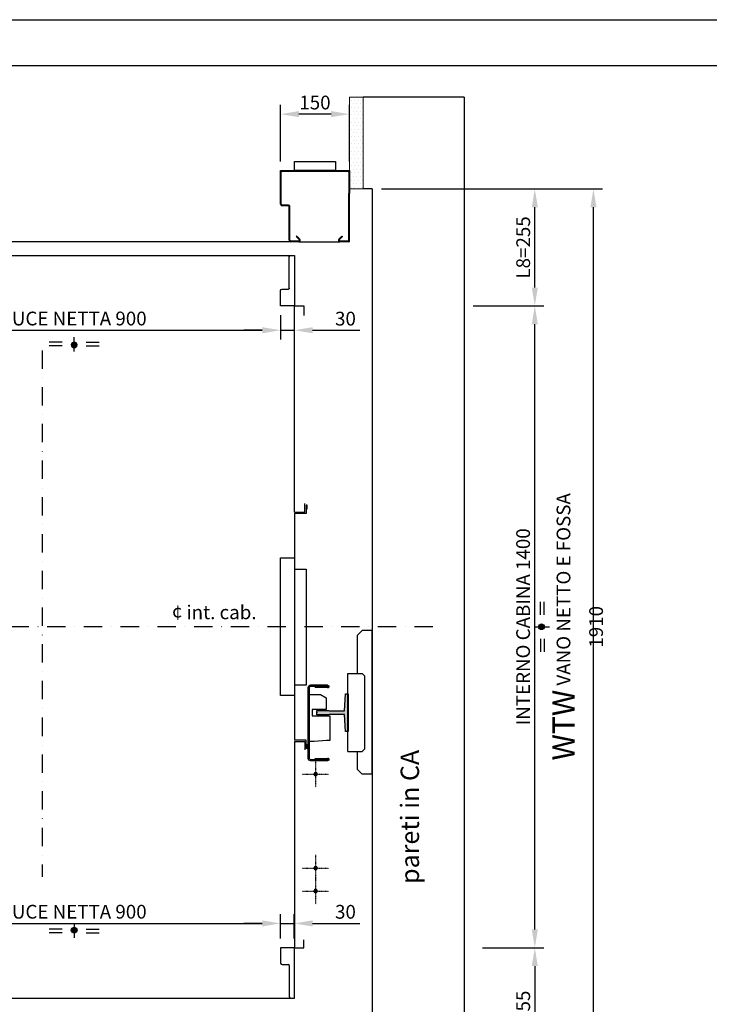
# Model space of a CAD drawing. Units: inches. Extents: x 372 to 6386, y 547 to 4800.
# Drawn here: x 1876 to 3379, y 2653 to 4800 of the extents above; entities that cross this region are included whole.
import ezdxf

# ---------------------------------------------------------------- set-up
doc = ezdxf.new("R2010")
doc.units = ezdxf.units.IN
doc.header["$MEASUREMENT"] = 0
for name, pattern in [('CACHE', [9.525, 6.35, -3.175]), ('CENTRE', [50.8, 31.75, -6.35, 6.35, -6.35]), ('DASHDOT2', [0.5, 0.25, -0.125, 0, -0.125]), ('TRAZO_Y_PUNTO', [2, 1, -0.5, 0, -0.5])]:
    doc.linetypes.add(name, pattern=pattern)
for name, color, linetype in [('Bottoniera piano', 8, 'Continuous'), ('Porta Cabina PAX', 9, 'Continuous'), ('PrimaP', 9, 'Continuous'), ('Quote', 2, 'Continuous'), ('Testi', 142, 'Continuous')]:
    doc.layers.add(name, color=color, linetype=linetype)
doc.styles.add('QUOTE', font='arial.ttf', dxfattribs={"height": 30})
doc.dimstyles.new('1_10', dxfattribs={"dimtxt": 30, "dimasz": 40, "dimexe": 20, "dimexo": 20, "dimgap": 10, "dimtad": 1, "dimdec": 0, "dimzin": 3, "dimdsep": 46, "dimtxsty": 'QUOTE', "dimcen": 2.5, "dimadec": 0, "dimazin": 0, "dimtfac": 1, "dimtdec": 0, "dimtmove": 0, "dimatfit": 3, "dimfxl": 1, "dimtolj": 1, "dimtzin": 1, "dimarcsym": 0})

# ---------------------------------------------------------------- blocks, each defined once
blk = doc.blocks.new('*D58')
at = {"layer": 'DEFPOINTS', "color": 0, "transparency": 16777216}
for p in [(2844.3, 4175.8), (2998.6, 4175.8), (2864.3, 2776.1)]:
    blk.add_point(p, dxfattribs=at)
at = {"layer": 'Quote', "color": 0, "lineweight": -2, "transparency": 16777216}
for p, q in [((2864.3, 4175.8), (3018.6, 4175.8)), ((2998.6, 2816.1), (2998.6, 4135.8)), ((2884.3, 2776.1), (3018.6, 2776.1))]:
    blk.add_line(p, q, dxfattribs=at)
at = {"layer": 'Quote', "color": 0, "transparency": 16777216}
for points in [[(2992, 4135.8), (3005.3, 4135.8), (2998.6, 4175.8)], [(2992, 2816.1), (3005.3, 2816.1), (2998.6, 2776.1)]]:
    blk.add_solid(points, dxfattribs=at)
at = {"layer": 'Quote', "color": 0, "transparency": 16777216, "insert": (2973.1, 3476), "char_height": 30, "attachment_point": 5, "rotation": 90, "style": 'QUOTE'}
blk.add_mtext('\\A1;INTERNO CABINA 1400', dxfattribs=at)
blk = doc.blocks.new('*D59')
at = {"layer": 'DEFPOINTS', "color": 0, "transparency": 16777216}
for p in [(2644.3, 4430.8), (3126.4, 4430.8), (2926.9, 2521.1)]:
    blk.add_point(p, dxfattribs=at)
at = {"layer": 'Quote', "color": 0, "lineweight": -2, "transparency": 16777216}
for p, q in [((2664.3, 4430.8), (3146.4, 4430.8)), ((3126.4, 2561.1), (3126.4, 4390.8)), ((2946.9, 2521.1), (3146.4, 2521.1))]:
    blk.add_line(p, q, dxfattribs=at)
at = {"layer": 'Quote', "color": 0, "transparency": 16777216}
for points in [[(3119.8, 4390.8), (3133.1, 4390.8), (3126.4, 4430.8)], [(3119.8, 2561.1), (3133.1, 2561.1), (3126.4, 2521.1)]]:
    blk.add_solid(points, dxfattribs=at)
at = {"layer": 'Quote', "color": 0, "transparency": 16777216, "insert": (3092.2, 3476), "char_height": 30, "attachment_point": 5, "rotation": 90, "style": 'QUOTE'}
blk.add_mtext('\\A1;{\\H1.6x;WTW} VANO NETTO E FOSSA 1910', dxfattribs=at)
blk = doc.blocks.new('*D60')
at = {"layer": 'DEFPOINTS', "color": 0, "transparency": 16777216}
for p in [(2644.3, 4430.8), (2998.6, 4430.8), (2864.3, 4175.8)]:
    blk.add_point(p, dxfattribs=at)
at = {"layer": 'Quote', "color": 0, "lineweight": -2, "transparency": 16777216}
for p, q in [((2664.3, 4430.8), (3018.6, 4430.8)), ((2998.6, 4215.8), (2998.6, 4390.8)), ((2884.3, 4175.8), (3018.6, 4175.8))]:
    blk.add_line(p, q, dxfattribs=at)
at = {"layer": 'Quote', "color": 0, "transparency": 16777216}
for points in [[(2992, 4390.8), (3005.3, 4390.8), (2998.6, 4430.8)], [(2992, 4215.8), (3005.3, 4215.8), (2998.6, 4175.8)]]:
    blk.add_solid(points, dxfattribs=at)
at = {"layer": 'Quote', "color": 0, "transparency": 16777216, "insert": (2973.3, 4303.3), "char_height": 30, "attachment_point": 5, "rotation": 90, "style": 'QUOTE'}
blk.add_mtext('\\A1;L8=255', dxfattribs=at)
blk = doc.blocks.new('*D61')
at = {"layer": 'DEFPOINTS', "color": 0, "transparency": 16777216}
for p in [(2864.3, 2776.1), (2644.3, 2521.1), (2998.6, 2521.1)]:
    blk.add_point(p, dxfattribs=at)
at = {"layer": 'Quote', "color": 0, "lineweight": -2, "transparency": 16777216}
for p, q in [((2884.3, 2776.1), (3018.6, 2776.1)), ((2998.6, 2736.1), (2998.6, 2561.1)), ((2664.3, 2521.1), (3018.6, 2521.1))]:
    blk.add_line(p, q, dxfattribs=at)
at = {"layer": 'Quote', "color": 0, "transparency": 16777216}
for points in [[(2992, 2736.1), (3005.3, 2736.1), (2998.6, 2776.1)], [(2992, 2561.1), (3005.3, 2561.1), (2998.6, 2521.1)]]:
    blk.add_solid(points, dxfattribs=at)
at = {"layer": 'Quote', "color": 0, "transparency": 16777216, "insert": (2973.3, 2648.6), "char_height": 30, "attachment_point": 5, "rotation": 90, "style": 'QUOTE'}
blk.add_mtext('\\A1;255', dxfattribs=at)
blk = doc.blocks.new('Bottoniera Cabina')
at = {"linetype": 'Continuous', "ltscale": 3}
blk.add_lwpolyline([(0, 480.6), (0, 359.5), (25.5, 359.5), (25.5, 106.5), (0, 106.5), (0, -13.4)], dxfattribs=at)
blk.add_lwpolyline([(-30, 383.6), (0, 383.6), (0, 83.6), (-30, 83.6)], close=True)
blk = doc.blocks.new('Guide Cabina Comfort')
blk.add_hatch(color=4).paths.add_polyline_path([(0, 82.5), (0, 0), (6, 0), (8.2, 37.5), (41.1, 37.5), (42.8, 36.8), (68.2, 36.8), (68.2, 45.8), (42.8, 45.8), (41.1, 45), (8.2, 45), (6, 82.5)])
at = {"linetype": 'Continuous'}
for p, q in [((44.8, 101.2), (81.8, 101.2)), ((81.8, 98.7), (44.8, 98.7)), ((44.8, 97.8), (71.7, 98.7)), ((44.9, 95.3), (71.8, 96.2)), ((84.2, -58.8), (84.2, 96.2)), ((86.8, -58.8), (86.8, 96.2)), ((71.7, -61.2), (44.8, -60.3)), ((44.8, -61.3), (81.8, -61.3)), ((44.8, -63.8), (81.8, -63.8)), ((71.8, -58.7), (44.9, -57.8)), ((57.2, -58.2), (57.3, -58.2)), ((71.7, -61.2), (71.8, -58.7))]:
    blk.add_line(p, q, dxfattribs=at)
at = {"color": 151, "linetype": 'Continuous'}
blk.add_line((71.7, 98.7), (71.8, 96.2), dxfattribs=at)
at = {"color": 4}
blk.add_lwpolyline([(0, 82.5), (0, 0), (6, 0), (8.2, 37.5), (41.1, 37.5), (42.8, 36.8), (68.2, 36.8), (68.2, 45.8), (42.8, 45.8), (41.1, 45), (8.2, 45), (6, 82.5), (0, 82.5)], dxfattribs=at)
at = {"color": 2}
blk.add_lwpolyline([(84.2, 80.8), (84.2, 80.8), (60.5, 80.8), (48.1, 73.7), (48.1, 48.2), (78.6, 48.2), (78.6, 34.2), (39.8, 34.2), (39.8, -19.8), (46.8, -19.8), (74.2, -21.8), (83.9, -21.8)], dxfattribs=at)
at = {"linetype": 'Continuous'}
for centre, radius, start, end in [((44.8, 98.2), 3, 90, 272.0829), ((44.8, 98.2), 0.5, 90, 272.0829), ((81.8, 96.2), 5, 0, 90), ((81.8, 96.2), 2.5, 0, 90), ((44.8, -60.8), 3, 87.9171, 270), ((44.8, -60.8), 0.5, 87.9171, 270), ((81.8, -58.8), 5, 270, 0), ((81.8, -58.8), 2.5, 270, 0)]:
    blk.add_arc(centre, radius, start, end, dxfattribs=at)
blk.add_point((68.2, 41.2))
blk = doc.blocks.new('A$C6CAC20F3')
at = {"linetype": 'Continuous'}
h = blk.add_hatch(color=2, dxfattribs=at)
edge = h.paths.add_edge_path()
edge.add_arc((54.4, 21.2), 6.19, 0, 360)
at = {"color": 2, "linetype": 'Continuous'}
for p, q in [((28, 23.4), (0, 23.4)), ((80.8, 23.4), (108.8, 23.4)), ((28, 15), (0, 15)), ((80.8, 15), (108.8, 15))]:
    blk.add_line(p, q, dxfattribs=at)
at = {"color": 2, "linetype": 'CENTRE'}
blk.add_line((54.4, 35.8), (54.4, 0), dxfattribs=at)
at = {"color": 2, "linetype": 'Continuous'}
blk.add_circle((54.4, 21.2), 6.19, dxfattribs=at)
blk = doc.blocks.new('*D35')
at = {"layer": 'DEFPOINTS', "color": 0, "transparency": 16777216}
for p in [(2474.3, 2829.2), (2444.3, 2776.1), (2474.3, 2776.1)]:
    blk.add_point(p, dxfattribs=at)
at = {"layer": 'Quote', "color": 0, "lineweight": -2, "transparency": 16777216}
for p, q in [((2444.3, 2796.1), (2444.3, 2849.2)), ((2474.3, 2796.1), (2474.3, 2849.2)), ((2404.3, 2829.2), (2364.3, 2829.2)), ((2444.3, 2829.2), (2474.3, 2829.2)), ((2514.3, 2829.2), (2617.2, 2829.2))]:
    blk.add_line(p, q, dxfattribs=at)
at = {"layer": 'Quote', "color": 0, "transparency": 16777216}
for points in [[(2404.3, 2835.9), (2404.3, 2822.5), (2444.3, 2829.2)], [(2514.3, 2835.9), (2514.3, 2822.5), (2474.3, 2829.2)]]:
    blk.add_solid(points, dxfattribs=at)
at = {"layer": 'Quote', "color": 0, "lineweight": 0, "transparency": 16777216, "insert": (2585.8, 2854.5), "char_height": 30, "attachment_point": 5, "style": 'QUOTE'}
blk.add_mtext('\\A1;30', dxfattribs=at)
blk = doc.blocks.new('*D37')
at = {"layer": 'DEFPOINTS', "color": 0, "transparency": 16777216}
for p in [(2444.3, 2829.2), (1544.3, 2776.1), (2444.3, 2776.1)]:
    blk.add_point(p, dxfattribs=at)
at = {"layer": 'Quote', "color": 0, "lineweight": -2, "transparency": 16777216}
for p, q in [((1544.3, 2796.1), (1544.3, 2849.2)), ((2444.3, 2796.1), (2444.3, 2849.2)), ((1584.3, 2829.2), (2404.3, 2829.2))]:
    blk.add_line(p, q, dxfattribs=at)
at = {"layer": 'Quote', "color": 0, "transparency": 16777216}
for points in [[(1584.3, 2835.9), (1584.3, 2822.5), (1544.3, 2829.2)], [(2404.3, 2835.9), (2404.3, 2822.5), (2444.3, 2829.2)]]:
    blk.add_solid(points, dxfattribs=at)
at = {"layer": 'Quote', "color": 0, "lineweight": 0, "transparency": 16777216, "insert": (1994.3, 2854.7), "char_height": 30, "attachment_point": 5, "style": 'QUOTE'}
blk.add_mtext('\\A1;LUCE NETTA 900', dxfattribs=at)
blk = doc.blocks.new('PAX_900')
at = {"layer": 'Porta Cabina PAX', "linetype": 'Continuous'}
for p, q in [((-1368.5, 110), (-1034.5, 110)), ((-1368.5, 110), (-1368.5, 89.4)), ((-1383.3, 99.7), (-1391.3, 91.7)), ((-1391.3, 91.7), (-1391.3, 84.7)), ((-1391.3, 87.2), (-1387.5, 87.2)), ((-1387.5, 0), (-1387.5, 89.4)), ((-1387.5, 89.4), (-1368.5, 89.4)), ((-1368.5, 99.7), (-1383.3, 99.7)), ((-1378.6, 89.4), (-1378.6, 92.8)), ((-1378.6, 92.8), (-1368.5, 92.8)), ((-1376.3, 97.6), (-1375.5, 98.3)), ((-1376.3, 92.8), (-1376.3, 97.6)), ((-1376.3, 97.6), (-1368.5, 97.6)), ((-1375.5, 98.3), (-1369, 98.3)), ((-1369, 98.3), (-1368.5, 97.6)), ((-1399.3, 71.7), (-1387.5, 71.7)), ((-1399.3, 70.6), (-1387.5, 70.6)), ((-1399.3, 64.9), (-1387.5, 64.9)), ((-1397.2, 69.4), (-1387.5, 69.4)), ((-1397.2, 66.1), (-1387.5, 66.1)), ((-1387.5, 84.8), (-937.5, 84.8)), ((-1387.5, 83.3), (-937.5, 83.3)), ((-943.5, 83.3), (-943.5, 84.8)), ((-937.5, 83.3), (-937.5, 84.8)), ((-936, 48.8), (-936, 81.8)), ((-934.5, 69.8), (-936, 69.8)), ((-934.5, 48.8), (-934.5, 81.8)), ((-1399.3, 63.7), (-1387.5, 63.7)), ((-1389.5, 43.2), (-1387.5, 43.2)), ((-937.5, 45.8), (-1387.5, 45.8)), ((-937.6, 47.3), (-951.8, 47.3)), ((-937.6, 45.8), (-951.8, 45.8)), ((-951.7, 49.9), (-951.4, 49.8)), ((-937.5, 47.3), (-951.7, 47.3)), ((-951.5, 51.3), (-951, 51.3)), ((-951.4, 49.8), (-941.9, 47.5)), ((-951, 51.3), (-941.5, 49)), ((-945, 48.3), (-942, 47.5)), ((-941.8, 48.3), (-942, 47.5)), ((-941.5, 49), (-941.9, 47.5)), ((-934.5, 63.8), (-936, 63.8)), ((-935.1, 47.8), (-934.6, 48.3)), ((-1389.5, 38.2), (-1389.5, 30.2)), ((-1389.5, 30.2), (-1387.5, 30.2)), ((-1387.5, 40.8), (-937.5, 40.8)), ((-1387.5, 40.8), (-937.5, 40.8)), ((-1387.5, 39.3), (-937.5, 39.3)), ((-1387.5, 39.3), (-937.5, 39.3)), ((-936, 37.8), (-936, 4.8)), ((-934.5, 37.8), (-934.5, 4.8)), ((-937.5, 1.8), (-1387.5, 1.8)), ((-951.7, 5.9), (-951.4, 5.8)), ((-937.5, 3.3), (-951.7, 3.3)), ((-951.5, 7.3), (-951, 7.3)), ((-951.4, 5.8), (-941.9, 3.5)), ((-951, 7.3), (-941.5, 5)), ((-941.5, 5), (-941.9, 3.5))]:
    blk.add_line(p, q, dxfattribs=at)
at = {"layer": 'Porta Cabina PAX', "color": 6, "linetype": 'Continuous'}
for p, q in [((-934.5, 110), (-1034.5, 110)), ((-934.5, 91.2), (-934.5, 110)), ((-4.5, 110), (-34.5, 110)), ((-34.5, 110), (-34.5, 76.7)), ((-4.5, 0), (-4.5, 110)), ((-951.9, 88), (-937.7, 88)), ((-34.5, 106.8), (-34.5, 76.7)), ((-31.3, 73.5), (-17.5, 73.5)), ((-31.3, 73.5), (-17.5, 73.5)), ((-15.5, 71.5), (-15.5, 3.3)), ((-15.5, 71.5), (-15.5, 3.3)), ((-4.5, 45.5), (-4.5, 45.5)), ((-15.5, 36.3), (-15.5, 3.2)), ((-15.5, 36.3), (-15.5, 3.2)), ((-12.3, 0), (-4.5, 0)), ((-12.3, 0), (-4.5, 0))]:
    blk.add_line(p, q, dxfattribs=at)
at = {"layer": 'Porta Cabina PAX', "linetype": 'CACHE'}
for p, q in [((-1417.5, 48.6), (-1417.5, 81.8)), ((-1416, 48.6), (-1416, 81.8)), ((-1415.8, 75.6), (-1414.3, 75.8)), ((-1415.8, 75.6), (-1413.4, 48.7)), ((-1414.5, 84.8), (-1387.5, 84.7)), ((-1414.5, 83.3), (-1387.5, 83.3)), ((-1414.3, 75.8), (-1411.9, 48.8)), ((-1412.5, 83.3), (-1412.5, 66.6)), ((-1412.5, 66.6), (-1396.2, 66.6)), ((-1417.5, 58.6), (-1420.5, 58.6)), ((-1420.5, 8.5), (-1420.5, 58.6)), ((-1417.5, 54.6), (-1420.5, 54.6)), ((-1417.5, 37.8), (-1417.5, 58.6)), ((-1420.5, 35.5), (-1421.2, 33.9)), ((-1421.2, 29.7), (-1421.2, 33.9)), ((-1420.5, 28.1), (-1421.2, 29.6)), ((-1417.5, 4.6), (-1417.5, 37.8)), ((-1416, 4.6), (-1416, 37.8)), ((-1415, 31.8), (-1416, 33.5)), ((-1415, 31.8), (-1416, 30)), ((-1415.7, 30.6), (-1413.4, 4.7)), ((-1414.5, 31.7), (-1415, 31.7)), ((-1414.5, 40.8), (-1388.8, 40.8)), ((-1414.5, 39.3), (-1414.4, 39.3)), ((-1414.5, 31.7), (-1411.9, 4.8)), ((-1414.4, 39.3), (-1389.4, 39.3)), ((-1413.5, 35.4), (-1411.9, 17.1)), ((-1412, 35.6), (-1410.4, 17.3)), ((-1404.5, 22.6), (-1410.9, 22.6)), ((-1410, 37.8), (-1389.5, 37.8)), ((-1404.5, 37.8), (-1404.5, 17.3)), ((-1420.5, 20), (-1421.2, 18.4)), ((-1421.2, 14.2), (-1421.2, 18.4)), ((-1420.5, 12.6), (-1421.2, 14.1)), ((-1417.6, 8.5), (-1420.5, 8.5)), ((-1411.9, 17.1), (-1410.4, 17.3)), ((-1404.5, 17.3), (-1387.5, 17.3))]:
    blk.add_line(p, q, dxfattribs=at)
at = {"layer": 'Porta Cabina PAX'}
blk.add_line((-1387.5, 0), (-4.5, 0), dxfattribs=at)
at = {"layer": 'Porta Cabina PAX', "linetype": 'Continuous'}
for points in [[(-1387.5, 72.2), (-1398.8, 72.2), (-1399.3, 71.7), (-1399.3, 70.6), (-1397.2, 69.4)], [(-1397.2, 66.1), (-1399.3, 64.9), (-1399.3, 63.7), (-1398.8, 63.2), (-1387.5, 63.2)], [(-1387.5, 49.7), (-1389.5, 47.7), (-1389.5, 40.7)]]:
    blk.add_lwpolyline(points, dxfattribs=at)
at = {"layer": 'Porta Cabina PAX', "color": 6, "linetype": 'Continuous'}
for centre, radius, start, end in [((-937.7, 91.2), 3.2, 270, 0), ((-31.3, 76.7), 3.2, 180, 270), ((-31.3, 76.7), 3.2, 180, 270), ((-17.5, 71.5), 2, 0, 90), ((-17.5, 71.5), 2, 0, 90), ((-12.3, 3.2), 3.2, 180, 270), ((-12.3, 3.2), 3.2, 180, 270)]:
    blk.add_arc(centre, radius, start, end, dxfattribs=at)
at = {"layer": 'Porta Cabina PAX', "linetype": 'CACHE'}
for centre, radius, start, end in [((-1414.5, 81.8), 3, 90, 180), ((-1414.5, 81.8), 1.5, 90, 180), ((-1414.7, 48.6), 2.8, 180, 4.9726), ((-1414.7, 48.6), 1.3, 180, 4.9726), ((-1421, 33.9), 0.2, 155.7937, 180), ((-1421, 29.7), 0.2, 180, 204.2063), ((-1414.5, 37.8), 3, 90, 180), ((-1414.5, 37.8), 1.5, 90, 180), ((-1410, 35.8), 3.5, 90, 184.973), ((-1410, 35.8), 2, 90, 184.973), ((-1421, 18.4), 0.2, 155.7937, 180), ((-1421, 14.2), 0.2, 180, 204.2063), ((-1414.7, 4.6), 2.8, 180, 4.9726), ((-1414.7, 4.6), 1.3, 180, 4.9726)]:
    blk.add_arc(centre, radius, start, end, dxfattribs=at)
at = {"layer": 'Porta Cabina PAX', "linetype": 'Continuous'}
for centre, radius, start, end in [((-1397.4, 67.7), 1.65, 278.0305, 81.9695), ((-937.5, 81.8), 3, 0, 90), ((-937.5, 81.8), 1.5, 0, 90), ((-951.7, 48.6), 2.8, 85.6576, 270), ((-951.7, 48.6), 1.3, 87.923, 270), ((-937.6, 48.8), 1.5, 270, 340.5112), ((-937.6, 48.8), 3, 270, 326.6668), ((-937.5, 48.8), 3, 270, 0), ((-937.5, 48.8), 1.5, 270, 0), ((-1384.5, 38.2), 5, 126.8699, 180), ((-937.5, 37.8), 3, 0, 90), ((-937.5, 37.8), 1.5, 0, 90), ((-951.7, 4.6), 2.8, 85.6576, 270), ((-951.7, 4.6), 1.3, 87.923, 270), ((-937.5, 4.8), 3, 270, 0), ((-937.5, 4.8), 1.5, 270, 0), ((-937.5, 4.8), 3, 270, 0)]:
    blk.add_arc(centre, radius, start, end, dxfattribs=at)
blk = doc.blocks.new('*D63')
at = {"layer": 'DEFPOINTS', "color": 0, "transparency": 16777216}
for p in [(2444.3, 4175.8), (2474.3, 4175.8), (2474.3, 4122.8)]:
    blk.add_point(p, dxfattribs=at)
at = {"layer": 'Quote', "color": 0, "lineweight": -2, "transparency": 16777216}
for p, q in [((2444.3, 4155.8), (2444.3, 4102.8)), ((2474.3, 4155.8), (2474.3, 4102.8)), ((2404.3, 4122.8), (2364.3, 4122.8)), ((2444.3, 4122.8), (2474.3, 4122.8)), ((2514.3, 4122.8), (2617.2, 4122.8))]:
    blk.add_line(p, q, dxfattribs=at)
at = {"layer": 'Quote', "color": 0, "transparency": 16777216}
for points in [[(2404.3, 4129.4), (2404.3, 4116.1), (2444.3, 4122.8)], [(2514.3, 4129.4), (2514.3, 4116.1), (2474.3, 4122.8)]]:
    blk.add_solid(points, dxfattribs=at)
at = {"layer": 'Quote', "color": 0, "lineweight": 0, "transparency": 16777216, "insert": (2585.8, 4148.1), "char_height": 30, "attachment_point": 5, "style": 'QUOTE'}
blk.add_mtext('\\A1;30', dxfattribs=at)
blk = doc.blocks.new('*D65')
at = {"layer": 'DEFPOINTS', "color": 0, "transparency": 16777216}
for p in [(1544.3, 4175.8), (2444.3, 4175.8), (2444.3, 4122.8)]:
    blk.add_point(p, dxfattribs=at)
at = {"layer": 'Quote', "color": 0, "lineweight": -2, "transparency": 16777216}
for p, q in [((1544.3, 4155.8), (1544.3, 4102.8)), ((2444.3, 4155.8), (2444.3, 4102.8)), ((1584.3, 4122.8), (2404.3, 4122.8))]:
    blk.add_line(p, q, dxfattribs=at)
at = {"layer": 'Quote', "color": 0, "transparency": 16777216}
for points in [[(1584.3, 4129.4), (1584.3, 4116.1), (1544.3, 4122.8)], [(2404.3, 4129.4), (2404.3, 4116.1), (2444.3, 4122.8)]]:
    blk.add_solid(points, dxfattribs=at)
at = {"layer": 'Quote', "color": 0, "lineweight": 0, "transparency": 16777216, "insert": (1994.3, 4148.3), "char_height": 30, "attachment_point": 5, "style": 'QUOTE'}
blk.add_mtext('\\A1;LUCE NETTA 900', dxfattribs=at)
blk = doc.blocks.new('*D67')
at = {"layer": 'DEFPOINTS', "color": 0, "transparency": 16777216}
for p in [(2444.3, 4594), (2444.3, 4470.8), (2594.3, 4470.8)]:
    blk.add_point(p, dxfattribs=at)
at = {"layer": 'Quote', "color": 0, "lineweight": -2, "transparency": 16777216}
for p, q in [((2444.3, 4490.8), (2444.3, 4614)), ((2594.3, 4490.8), (2594.3, 4614)), ((2554.3, 4594), (2484.3, 4594))]:
    blk.add_line(p, q, dxfattribs=at)
at = {"layer": 'Quote', "color": 0, "transparency": 16777216}
for points in [[(2484.3, 4600.7), (2484.3, 4587.4), (2444.3, 4594)], [(2554.3, 4600.7), (2554.3, 4587.4), (2594.3, 4594)]]:
    blk.add_solid(points, dxfattribs=at)
at = {"layer": 'Quote', "color": 0, "lineweight": 0, "transparency": 16777216, "insert": (2519.3, 4619.3), "char_height": 30, "attachment_point": 5, "style": 'QUOTE'}
blk.add_mtext('\\A1;150', dxfattribs=at)
blk = doc.blocks.new('OTIS_2000')
at = {"layer": 'Bottoniera piano'}
blk.add_lwpolyline([(0, 20), (90, 20), (90, 0), (0, 0)], close=True, dxfattribs=at)
blk = doc.blocks.new('PrimaP_900_MRF150')
at = {"layer": 'PrimaP'}
for p, q in [((0, 0), (20.7998, 0)), ((0, 0), (0, -105)), ((110.1997, 0), (20.7998, 0)), ((110.1997, 0), (127.5, 0)), ((127.5, 0), (1550, 0)), ((1070.65478, 3.15674), (1060.99951, 1.4541)), ((1061.25976, -0.02295), (1060.99951, 1.4541)), ((1070.91553, 1.67969), (1061.25976, -0.02295)), ((1550, -101.5002), (1550, 0)), ((1.5, -3.5), (1.5, -105)), ((3.5, -1.5), (20.7998, -1.5)), ((22.00195, -4.40186), (15.07226, -11.33154)), ((16.13281, -12.39258), (15.07226, -11.33154)), ((23.0625, -5.46289), (16.13281, -12.39258)), ((114.8667, -12.39258), (107.93701, -5.46289)), ((115.92724, -11.33154), (108.99804, -4.40186)), ((110.1997, -1.5), (127.5, -1.5)), ((114.8667, -12.39258), (115.92724, -11.33154)), ((129.5, -3.5), (129.5, -76.5002)), ((131, -3.5), (131, -76.5002)), ((1050, -25.5), (1050, -4.5)), ((1051.5, -25.5), (1051.5, -4.5)), ((1053.5, -2.5), (1071.1499, -2.5)), ((1534.5, -0.6001), (1458, -0.6001)), ((1458, -2.1001), (1458, -0.6001)), ((1534.5, -2.1001), (1458, -2.1001)), ((1463, -2.1001), (1463, -0.6001)), ((1535, -9), (1536.5, -9)), ((1535, -9), (1535, -25.5)), ((1535, -16), (1536.5, -16)), ((1536.5, -4.1001), (1536.5, -9)), ((1536.5, -25.5), (1536.5, -9)), ((1536.5, -15.6001), (1538, -15.6001)), ((1536.5, -20.6001), (1538, -20.6001)), ((1538, -37.1001), (1538, -4.1001)), ((1544.30005, -3.21436), (1546.94654, -13.60498)), ((1545.75366, -2.84424), (1548.40015, -13.23486)), ((1546.94654, -13.60498), (1548.40015, -13.23486)), ((1548.5, -2.5), (1548.5, -101.5002)), ((1548.5, -2.5), (1550, -2.5)), ((1548.5, -7.5), (1550, -7.5)), ((0, -42), (1.5, -42)), ((1050, -69.0002), (1050, -36)), ((1051.5, -69.0002), (1051.5, -36)), ((1533, -27.5), (1053.5, -27.5)), ((1533, -29), (1053.5, -29)), ((1074, -32.5), (1053.5, -32.5)), ((1053.5, -34), (1074, -34)), ((1067, -34), (1067, -32.5)), ((1074, -34), (1074, -32.5)), ((1534.5, -39.1001), (1514, -39.1001)), ((1514, -39.1001), (1514, -40.6001)), ((1534.5, -40.6001), (1514, -40.6001)), ((1519, -39.1001), (1519, -40.6001)), ((1525.5, -39.1001), (1525.5, -40.6001)), ((1530.5, -39.1001), (1530.5, -40.6001)), ((1536.5, -37.1001), (1536.5, -25.5)), ((0, -62.0002), (1.5, -62.0002)), ((1051.5, -59.5), (1050, -59.5)), ((1457.99976, -47), (1457.99976, -45.5)), ((1534.49976, -45.5), (1457.99976, -45.5)), ((1534.49976, -47), (1457.99976, -47)), ((1462.99976, -47), (1462.99976, -45.5)), ((1534.99976, -52.5), (1534.99976, -69.0002)), ((1534.99976, -52.5), (1536.49976, -52.5)), ((1534.99976, -59.5), (1536.49976, -59.5)), ((1536.49976, -49), (1536.49976, -52.5)), ((1536.49976, -69.0002), (1536.49976, -52.5)), ((1536.49976, -60.5002), (1537.99976, -60.5002)), ((1537.99976, -49), (1537.99976, -82.0002)), ((133, -78.5002), (146.5, -78.5002)), ((133, -80.0002), (146.5, -80.0002)), ((148.5, -82.0002), (148.5, -151.5002)), ((150, -82.0002), (150, -155.0002)), ((1051.5, -64.5002), (1050, -64.5002)), ((1050, -155.0002), (1050, -80.0002)), ((1051.5, -151.5002), (1051.5, -80.0002)), ((1532.99976, -71.0002), (1053.5, -71.0002)), ((1532.99976, -72.5002), (1053.5, -72.5002)), ((1074, -76.5002), (1053.5, -76.5002)), ((1053.5, -78.0002), (1074, -78.0002)), ((1069, -78.0002), (1069, -76.5002)), ((1074, -78.0002), (1074, -76.5002)), ((1513.99976, -84.0002), (1513.99976, -85.5002)), ((1513.99976, -84.0002), (1534.49976, -84.0002)), ((1513.99976, -85.5002), (1534.49976, -85.5002)), ((1518.99976, -84.0002), (1518.99976, -85.5002)), ((1525.49976, -84.0002), (1525.49976, -85.5002)), ((1536.49976, -65.5002), (1537.99976, -65.5002)), ((1536.49976, -69.0002), (1536.49976, -82.0002)), ((0, -155.0002), (0, -105)), ((0, -105), (1.5, -105)), ((1.5, -151.5002), (1.5, -105)), ((1198.5, -151.5002), (1198.5, -107)), ((1200, -155.0002), (1200, -107)), ((1222.5, -103.5), (1202, -103.5)), ((1202, -105), (1222.5, -105)), ((1217.5, -105), (1217.5, -103.5)), ((1546.5, -103.5002), (1222.5, -103.5)), ((1222.5, -105), (1222.5, -103.5)), ((1546.5, -105.0002), (1222.5, -105.0002)), ((150, -155.0002), (0, -155.0002)), ((146.5, -153.5002), (3.5, -153.5002)), ((1050, -155.0002), (1200, -155.0002)), ((1196.5, -153.5002), (1053.5, -153.5002))]:
    blk.add_line(p, q, dxfattribs=at)
for centre, radius, start, end in [((3.5, -3.5), 3.5, 90, 180), ((127.5, -3.5), 3.5, 0, 90), ((1071.1499, 0.3501), 2.85, 270, 100), ((1071.1499, 0.3501), 1.35, 270, 100), ((1547.10547, -2.5), 2.8948, 0, 194.28879), ((3.5, -3.5), 2, 90, 180), ((20.7998, -3.2002), 3.2, 315, 90), ((20.7998, -3.2002), 1.7, 315, 90), ((110.1997, -3.2002), 3.2, 90, 225), ((110.1997, -3.2002), 1.7, 90, 225), ((127.5, -3.5), 2, 0, 90), ((1053.5, -4.5), 3.5, 90, 180), ((1053.5, -4.5), 2, 90, 180), ((1534.5, -4.1001), 3.5, 0, 90), ((1534.5, -4.1001), 2, 0, 90), ((1547.10547, -2.5), 1.3948, 0, 194.28879), ((1053.5, -25.5), 3.5, 180, 270), ((1053.5, -36), 3.5, 90, 180), ((1053.5, -25.5), 2, 180, 270), ((1053.5, -36), 2, 90, 180), ((1533, -25.5), 3.5, 270, 0), ((1533, -25.5), 2, 270, 0), ((1534.5, -37.1001), 3.5, 270, 0), ((1534.5, -37.1001), 2, 270, 0), ((1534.49976, -49), 3.5, 0, 90), ((1534.49976, -49), 2, 0, 90), ((133, -76.5002), 3.5, 180, 270), ((133, -76.5002), 2, 180, 270), ((146.5, -82.0002), 3.5, 0, 90), ((146.5, -82.0002), 2, 0, 90), ((1053.5, -69.0002), 3.5, 180, 270), ((1053.5, -80.0002), 3.5, 90, 180), ((1053.5, -69.0002), 2, 180, 270), ((1053.5, -80.0002), 2, 90, 180), ((1532.99976, -69.0002), 3.5, 270, 0), ((1532.99976, -69.0002), 2, 270, 0), ((1534.49976, -82.0002), 2, 270, 0), ((1534.49976, -82.0002), 3.5, 270, 0), ((1202, -107), 3.5, 90, 180), ((1202, -107), 2, 90, 180), ((1546.5, -101.5002), 3.5, 270, 0), ((1546.5, -101.5002), 2, 270, 0), ((3.5, -151.5002), 2, 180, 270), ((146.5, -151.5002), 2, 270, 0), ((1053.5, -151.5002), 2, 180, 270), ((1196.5, -151.5002), 2, 270, 0)]:
    blk.add_arc(centre, radius, start, end, dxfattribs=at)
blk.add_blockref('OTIS_2000', (30, -175.0002), dxfattribs=at)

msp = doc.modelspace()

# ---------------------------------------------------------------- hatches: boundary and pattern name
at = {"lineweight": 0}
h = msp.add_hatch(dxfattribs=at)
h.set_pattern_fill('DOTS', color=2, scale=5)
h.set_pattern_definition([(0, (19933.8824, 24039.588), (3.96875, 7.9375), [0, -7.9375])])
h.paths.add_polyline_path([(2624.34, 4430.84), (2594.34, 4430.84), (2594.34, 4630.84), (2624.34, 4630.84)])
h = msp.add_hatch(color=256)
edge = h.paths.add_edge_path()
edge.add_arc((2520.84, 3154.84), 3.75, 180, 360)
edge.add_arc((2520.84, 3154.84), 3.75, 0, 180)
h = msp.add_hatch(color=256)
edge = h.paths.add_edge_path()
edge.add_arc((2520.84, 2949.84), 3.75, 180, 360)
edge.add_arc((2520.84, 2949.84), 3.75, 0, 180)
h = msp.add_hatch(color=256)
edge = h.paths.add_edge_path()
edge.add_arc((2520.84, 2899.84), 3.75, 180, 360)
edge.add_arc((2520.84, 2899.84), 3.75, 0, 180)
at = {"layer": 'Quote', "linetype": 'Continuous'}
h = msp.add_hatch(color=256, dxfattribs=at)
edge = h.paths.add_edge_path()
edge.add_arc((3013.2, 3475.98), 6.19, 0, 360)

# ---------------------------------------------------------------- linework, layer by layer
at = {"color": 1}
for q in [(2624.34, 4630.84), (2844.34, 2321.12)]:
    msp.add_line((2844.34, 4630.84), q, dxfattribs=at)
at = {"color": 5}
for q in [(2624.34, 4430.84), (2644.34, 2521.12)]:
    msp.add_line((2644.34, 4430.84), q, dxfattribs=at)
at = {"color": 2, "linetype": 'TRAZO_Y_PUNTO', "ltscale": 40}
for p, q in [((1924.34, 4078.9), (1924.34, 2930.63)), ((2776.49, 3475.98), (908.01, 3475.98))]:
    msp.add_line(p, q, dxfattribs=at)
at = {"linetype": 'Continuous'}
for p, q in [((2612.34, 3457.84), (2622.34, 3467.84)), ((2612.34, 3373.84), (2612.34, 3457.84)), ((2644.34, 3467.84), (2622.34, 3467.84)), ((2644.34, 3154.84), (2644.34, 3467.84)), ((2612.34, 3164.84), (2612.34, 3203.84)), ((2622.34, 3154.84), (2612.34, 3164.84)), ((2644.34, 3154.84), (2622.34, 3154.84))]:
    msp.add_line(p, q, dxfattribs=at)
at = {"color": 7, "linetype": 'Continuous'}
for p, q in [((2591.34, 3203.84), (2591.34, 3373.84)), ((2591.34, 3373.84), (2622.57, 3373.84)), ((2622.57, 3373.84), (2627.57, 3368.84)), ((2627.57, 3368.84), (2627.57, 3208.84)), ((2591.34, 3203.84), (2622.57, 3203.84)), ((2622.57, 3203.84), (2627.57, 3208.84))]:
    msp.add_line(p, q, dxfattribs=at)
at = {"color": 2, "linetype": 'DASHDOT2', "ltscale": 5}
for p, q in [((2520.84, 3183.44), (2520.84, 3126.24)), ((2492.24, 3154.84), (2549.44, 3154.84)), ((2520.84, 2978.44), (2520.84, 2921.24)), ((2492.24, 2949.84), (2549.44, 2949.84)), ((2520.84, 2928.44), (2520.84, 2871.24)), ((2492.24, 2899.84), (2549.44, 2899.84))]:
    msp.add_line(p, q, dxfattribs=at)
at = {"color": 5}
for points in [[(372.07, 546.97), (372.07, 4799.97), (6386.07, 4799.97), (6386.07, 546.97)], [(472.07, 646.97), (472.07, 4699.97), (6286.07, 4699.97), (6286.07, 646.97)]]:
    msp.add_lwpolyline(points, close=True, dxfattribs=at)
at = {"color": 2, "lineweight": 0}
msp.add_lwpolyline([(2624.34, 4430.84), (2594.34, 4430.84), (2594.34, 4630.84), (2624.34, 4630.84)], close=True, dxfattribs=at)
at = {"color": 6, "linetype": 'Continuous', "ltscale": 3}
for points in [[(2474.34, 3726.34), (2474.34, 4175.84), (2495.34, 4175.84), (2495.34, 4154.84)], [(2474.34, 3726.34), (2497.34, 3726.34), (2497.34, 3744.84)], [(2502.34, 3732.34), (2502.34, 3741.59), (2499.84, 3741.59), (2499.84, 3723.34), (2474.34, 3723.34)], [(2502.34, 3220.12), (2502.34, 3210.87), (2499.84, 3210.87), (2499.84, 3229.12), (2474.34, 3229.12)], [(2502.34, 3220.12), (2502.34, 3210.87), (2499.84, 3210.87), (2499.84, 3229.12), (2474.34, 3229.12)], [(2474.34, 3226.12), (2474.34, 2776.12), (2495.34, 2776.12), (2495.34, 2793.29)], [(2474.34, 3226.12), (2497.34, 3226.12), (2497.34, 3207.62)], [(2474.34, 3226.12), (2497.34, 3226.12), (2497.34, 3207.62)]]:
    msp.add_lwpolyline(points, dxfattribs=at)
at = {"ltscale": 3}
for points in [[(2517.09, 3154.84, 1), (2524.59, 3154.84, 1)], [(2517.09, 2949.84, 1), (2524.59, 2949.84, 1)], [(2517.09, 2899.84, 1), (2524.59, 2899.84, 1)]]:
    msp.add_lwpolyline(points, format="xyb", close=True, dxfattribs=at)
at = {"layer": 'Quote', "linetype": 'Continuous'}
for p, q in [((3011.04, 3502.36), (3011.04, 3530.39)), ((3019.39, 3502.36), (3019.39, 3530.39)), ((3011.04, 3449.59), (3011.04, 3421.57)), ((3019.39, 3449.59), (3019.39, 3421.57))]:
    msp.add_line(p, q, dxfattribs=at)
at = {"layer": 'Quote', "linetype": 'CENTRE'}
msp.add_line((2998.64, 3475.98), (3034.42, 3475.98), dxfattribs=at)
at = {"layer": 'Quote', "linetype": 'Continuous'}
msp.add_circle((3013.2, 3475.98), 6.19, dxfattribs=at)

# ---------------------------------------------------------------- block references
at = {"lineweight": 0, "xscale": -1, "rotation": 180}
msp.add_blockref('A$C6CAC20F3', (1939.93, 4111.85), dxfattribs=at)
msp.add_blockref('Bottoniera Cabina', (2474.34, 3242.48))
at = {"xscale": -1}
msp.add_blockref('Guide Cabina Comfort', (2591.59, 3247.59), dxfattribs=at)
at = {"lineweight": 0}
msp.add_blockref('A$C6CAC20F3', (1939.93, 2793.41), dxfattribs=at)
at = {"layer": 'PrimaP', "lineweight": 0, "rotation": 180}
msp.add_blockref('PrimaP_900_MRF150', (2594.34, 4315.84), dxfattribs=at)
at = {"layer": 'PrimaP', "lineweight": 0, "xscale": -1, "rotation": 180}
msp.add_blockref('PAX_900', (2478.84, 4285.84), dxfattribs=at)
at = {"layer": 'PrimaP', "lineweight": 0}
msp.add_blockref('PAX_900', (2478.84, 2666.12), dxfattribs=at)

# ---------------------------------------------------------------- texts
at = {"layer": 'Testi', "linetype": 'ByBlock', "insert": (2299.61, 3503.77), "char_height": 30, "attachment_point": 5, "style": 'QUOTE'}
msp.add_mtext('¢ int. cab.', dxfattribs=at)
at = {"layer": 'Testi', "linetype": 'ByBlock', "insert": (2731.36, 3061.52), "char_height": 40, "attachment_point": 5, "rotation": 90, "style": 'QUOTE'}
msp.add_mtext('pareti in CA', dxfattribs=at)

# ---------------------------------------------------------------- dimensions: what is measured, and where the dimension line sits
at = {"layer": 'Quote', "lineweight": 0}
for base, p1, p2, picture, middle in [((2444.34, 4594.02), (2594.34, 4470.84), (2444.34, 4470.84), '*D67', (2519.34, 4619.34)), ((2474.34, 4122.76), (2444.34, 4175.84), (2474.34, 4175.84), '*D63', (2585.76, 4148.09)), ((2474.34, 2829.19), (2444.34, 2776.12), (2474.34, 2776.12), '*D35', (2585.76, 2854.52))]:
    dim = msp.add_linear_dim(base=base, p1=p1, p2=p2, dimstyle='1_10', dxfattribs=at)
    dim.commit()
    dim.dimension.update_dxf_attribs({"geometry": picture, "text_midpoint": middle})
at = {"layer": 'Quote'}
dim = msp.add_linear_dim(base=(3126.45, 4430.84), p1=(2926.95, 2521.12), p2=(2644.34, 4430.84), angle=90, text='{\\H1.6x;WTW} VANO NETTO E FOSSA <>', dimstyle='1_10', override={"dimtmove": 2}, dxfattribs=at)
dim.commit()
dim.dimension.update_dxf_attribs({"geometry": '*D59', "text_midpoint": (3092.19, 3475.98)})
for base, p1, p2, text, picture, middle in [((2998.64, 4430.84), (2864.34, 4175.84), (2644.34, 4430.84), 'L8=<>', '*D60', (2973.32, 4303.34)), ((2998.64, 4175.84), (2864.34, 2776.12), (2844.34, 4175.84), 'INTERNO CABINA <>', '*D58', (2973.11, 3475.98))]:
    dim = msp.add_linear_dim(base=base, p1=p1, p2=p2, angle=90, text=text, dimstyle='1_10', dxfattribs=at)
    dim.commit()
    dim.dimension.update_dxf_attribs({"geometry": picture, "text_midpoint": middle})
at = {"layer": 'Quote', "lineweight": 0}
for base, p1, p2, picture, middle in [((2444.34, 4122.76), (1544.34, 4175.84), (2444.34, 4175.84), '*D65', (1994.34, 4148.28)), ((2444.34, 2829.19), (1544.34, 2776.12), (2444.34, 2776.12), '*D37', (1994.34, 2854.71))]:
    dim = msp.add_linear_dim(base=base, p1=p1, p2=p2, text='LUCE NETTA <>', dimstyle='1_10', dxfattribs=at)
    dim.commit()
    dim.dimension.update_dxf_attribs({"geometry": picture, "text_midpoint": middle})
at = {"layer": 'Quote'}
dim = msp.add_linear_dim(base=(2998.64, 2521.12), p1=(2864.34, 2776.12), p2=(2644.34, 2521.12), angle=90, dimstyle='1_10', dxfattribs=at)
dim.commit()
dim.dimension.update_dxf_attribs({"geometry": '*D61', "text_midpoint": (2973.32, 2648.62)})

doc.saveas('drawing.dxf')
